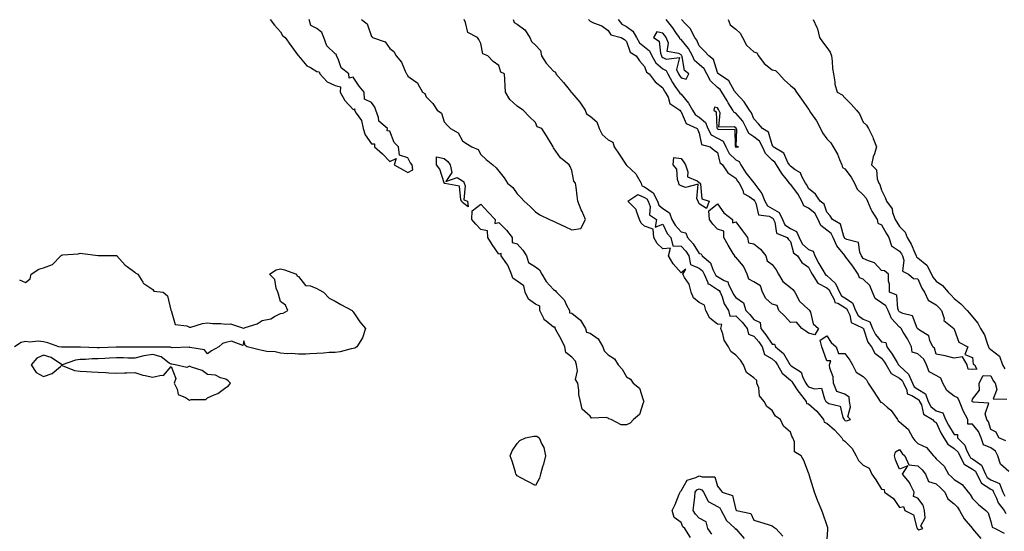
# Model space of a CAD drawing. Units: inches. Extents: x 957923 to 960563, y 7263578 to 7266218.
# Drawn here: x 959135 to 959676, y 7265530 to 7265812 of the extents above; entities that cross this region are included whole.
import ezdxf

# ---------------------------------------------------------------- set-up
doc = ezdxf.new("R2010")
doc.units = ezdxf.units.IN
doc.header["$MEASUREMENT"] = 0
doc.layers.add('Contour_95797263', color=7, linetype='Continuous', true_color=0xbed8d7)

msp = doc.modelspace()

# ---------------------------------------------------------------- linework, layer by layer
at = {"layer": 'Contour_95797263'}
for points in [[(959272.46, 7265811.92, 3175), (959274.88, 7265808.75, 3175), (959278.05, 7265805.07, 3175), (959279.28, 7265803.15, 3175), (959280.58, 7265801.92, 3175), (959283.78, 7265797.65, 3175), (959287.7, 7265792.27, 3175), (959287.95, 7265791.92, 3175), (959287.99, 7265791.86, 3175), (959288.05, 7265791.81, 3175), (959292.58, 7265786.45, 3175), (959294.54, 7265785.43, 3175), (959298.05, 7265783.22, 3175), (959299.28, 7265783.15, 3175), (959299.69, 7265781.92, 3175), (959303.69, 7265777.56, 3175), (959308.05, 7265775.55, 3175), (959310.98, 7265774.85, 3175), (959310.78, 7265771.92, 3175), (959313.47, 7265767.34, 3175), (959318.05, 7265762.3, 3175), (959318.89, 7265762.76, 3175), (959318.81, 7265761.92, 3175), (959319.69, 7265760.28, 3175), (959322.52, 7265756.39, 3175), (959323.53, 7265751.92, 3175), (959324.66, 7265748.53, 3175), (959328.05, 7265743.42, 3175), (959329.63, 7265743.5, 3175), (959329.8, 7265741.92, 3175), (959334.1, 7265737.97, 3175), (959338.05, 7265733.74, 3175), (959341.52, 7265735.39, 3175), (959340.48, 7265731.92, 3175), (959345.41, 7265729.28, 3175), (959348.05, 7265727.72, 3175), (959350.72, 7265729.25, 3175), (959350.33, 7265731.92, 3175), (959349.36, 7265733.23, 3175), (959348.05, 7265735.83, 3175), (959343.47, 7265737.34, 3175), (959342.86, 7265741.92, 3175), (959340.45, 7265744.32, 3175), (959338.05, 7265750.54, 3175), (959336.75, 7265750.62, 3175), (959336.87, 7265751.92, 3175), (959332.06, 7265755.93, 3175), (959331.93, 7265758.04, 3175), (959330.45, 7265761.92, 3175), (959329.81, 7265763.68, 3175), (959328.05, 7265766.21, 3175), (959324.22, 7265768.09, 3175), (959324.11, 7265771.92, 3175), (959321.35, 7265775.22, 3175), (959318.05, 7265780.15, 3175), (959315.81, 7265779.68, 3175), (959315.59, 7265781.92, 3175), (959311.35, 7265785.22, 3175), (959309.82, 7265790.15, 3175), (959308.9, 7265791.92, 3175), (959308.79, 7265792.66, 3175), (959308.05, 7265793.07, 3175), (959303.45, 7265797.32, 3175), (959301.8, 7265801.92, 3175), (959300.82, 7265804.69, 3175), (959298.05, 7265806.84, 3175), (959294.66, 7265808.53, 3175), (959293.92, 7265811.92, 3175)], [(959322.58, 7265811.92, 3175), (959325.6, 7265809.47, 3175), (959328.05, 7265802.57, 3175), (959328.43, 7265802.3, 3175), (959328.7, 7265801.92, 3175), (959335.63, 7265799.5, 3175), (959338.05, 7265795.88, 3175), (959340.35, 7265794.22, 3175), (959341.55, 7265791.92, 3175), (959344.59, 7265788.46, 3175), (959346.53, 7265783.44, 3175), (959347.31, 7265781.92, 3175), (959347.7, 7265781.57, 3175), (959348.05, 7265780.67, 3175), (959352.34, 7265777.63, 3175), (959353.26, 7265777.13, 3175), (959353.5, 7265776.47, 3175), (959356.12, 7265771.92, 3175), (959357.26, 7265771.13, 3175), (959358.05, 7265769.33, 3175), (959361.8, 7265765.67, 3175), (959364.12, 7265761.92, 3175), (959366.53, 7265760.4, 3175), (959368.05, 7265755.64, 3175), (959369.79, 7265753.66, 3175), (959371.36, 7265751.92, 3175), (959375.67, 7265749.54, 3175), (959378.05, 7265745.12, 3175), (959379.94, 7265743.81, 3175), (959383.13, 7265741.92, 3175), (959386.58, 7265740.45, 3175), (959388.05, 7265737.67, 3175), (959391.1, 7265734.97, 3175), (959394.72, 7265731.92, 3175), (959396.48, 7265730.35, 3175), (959398.05, 7265728.45, 3175), (959400.91, 7265724.78, 3175), (959402.76, 7265721.92, 3175), (959405.59, 7265719.46, 3175), (959408.05, 7265716.08, 3175), (959410.09, 7265713.96, 3175), (959411.83, 7265711.92, 3175), (959415.11, 7265708.98, 3175), (959418.05, 7265706.05, 3175), (959420.53, 7265704.4, 3175), (959425.76, 7265701.92, 3175), (959427.36, 7265701.23, 3175), (959428.05, 7265700.94, 3175), (959429.87, 7265700.1, 3175), (959434.21, 7265698.08, 3175), (959438.05, 7265696.3, 3175), (959442.97, 7265697, 3175), (959445.58, 7265701.92, 3175), (959443.67, 7265706.3, 3175), (959443.27, 7265707.14, 3175), (959441.35, 7265711.92, 3175), (959441.08, 7265714.95, 3175), (959440.37, 7265719.6, 3175), (959440.14, 7265721.92, 3175), (959439.09, 7265722.96, 3175), (959438.05, 7265728.81, 3175), (959437.14, 7265731.01, 3175), (959436.52, 7265731.92, 3175), (959431.87, 7265735.74, 3175), (959428.05, 7265741.39, 3175), (959427.85, 7265741.72, 3175), (959427.75, 7265741.92, 3175), (959427.29, 7265742.68, 3175), (959424.1, 7265747.97, 3175), (959421.63, 7265751.92, 3175), (959419.05, 7265752.92, 3175), (959418.05, 7265755.3, 3175), (959414.67, 7265758.54, 3175), (959411.41, 7265761.92, 3175), (959409.34, 7265763.21, 3175), (959408.05, 7265764.19, 3175), (959404.07, 7265767.94, 3175), (959401.63, 7265771.92, 3175), (959401.51, 7265775.38, 3175), (959401.24, 7265778.73, 3175), (959401.13, 7265781.92, 3175), (959399.09, 7265782.96, 3175), (959398.05, 7265786.61, 3175), (959394.94, 7265788.81, 3175), (959392, 7265791.92, 3175), (959389.13, 7265793, 3175), (959388.05, 7265798.63, 3175), (959387, 7265800.87, 3175), (959386.29, 7265801.92, 3175), (959380.9, 7265804.77, 3175), (959379.73, 7265810.24, 3175), (959378.88, 7265811.92, 3175)], [(959405.86, 7265811.92, 3175), (959406.34, 7265810.21, 3175), (959408.05, 7265809.26, 3175), (959412.25, 7265806.12, 3175), (959415.05, 7265801.92, 3175), (959415.89, 7265799.76, 3175), (959418.05, 7265797.66, 3175), (959420.92, 7265794.79, 3175), (959421.41, 7265791.92, 3175), (959424.04, 7265787.91, 3175), (959428.05, 7265783.38, 3175), (959429.11, 7265782.98, 3175), (959429.34, 7265781.92, 3175), (959433.44, 7265777.31, 3175), (959436.54, 7265773.43, 3175), (959437.76, 7265771.92, 3175), (959437.8, 7265771.67, 3175), (959438.05, 7265771.57, 3175), (959442.54, 7265766.41, 3175), (959445.44, 7265761.92, 3175), (959446.09, 7265759.96, 3175), (959448.05, 7265758.8, 3175), (959451.75, 7265755.62, 3175), (959453.13, 7265751.92, 3175), (959454.76, 7265748.63, 3175), (959458.05, 7265745.67, 3175), (959460.56, 7265744.43, 3175), (959461.33, 7265741.92, 3175), (959463.97, 7265737.84, 3175), (959467.49, 7265732.48, 3175), (959467.85, 7265731.92, 3175), (959467.89, 7265731.76, 3175), (959468.05, 7265731.73, 3175), (959470.82, 7265729.15, 3175), (959473.16, 7265727.03, 3175), (959473.35, 7265726.62, 3175), (959476.12, 7265721.92, 3175), (959476.59, 7265720.46, 3175), (959478.05, 7265719.86, 3175), (959482.7, 7265716.57, 3175), (959485.19, 7265711.92, 3175), (959485.91, 7265709.78, 3175), (959488.05, 7265707.96, 3175), (959491.68, 7265705.55, 3175), (959493.04, 7265701.92, 3175), (959494.83, 7265698.7, 3175), (959498.05, 7265695.1, 3175), (959500.62, 7265694.49, 3175), (959501.6, 7265691.92, 3175), (959504.73, 7265688.6, 3175), (959508.05, 7265683.17, 3175), (959509.17, 7265683.04, 3175), (959509.56, 7265681.92, 3175), (959514.28, 7265678.15, 3175), (959515.48, 7265674.49, 3175), (959516.82, 7265671.92, 3175), (959517.2, 7265671.07, 3175), (959518.05, 7265670.52, 3175), (959521.63, 7265668.34, 3175), (959523.79, 7265667.66, 3175), (959524.23, 7265665.74, 3175), (959526.32, 7265661.92, 3175), (959526.83, 7265660.7, 3175), (959528.05, 7265659, 3175), (959532.27, 7265656.14, 3175), (959533.68, 7265651.92, 3175), (959535.87, 7265649.74, 3175), (959538.05, 7265647, 3175), (959541.39, 7265645.26, 3175), (959541.86, 7265641.92, 3175), (959544.65, 7265638.52, 3175), (959548.05, 7265633.38, 3175), (959549.41, 7265633.28, 3175), (959549.83, 7265631.92, 3175), (959554.37, 7265628.24, 3175), (959557.84, 7265622.13, 3175), (959557.98, 7265621.92, 3175), (959558, 7265621.87, 3175), (959558.05, 7265621.83, 3175), (959558.44, 7265621.53, 3175), (959564.04, 7265617.91, 3175), (959564.91, 7265615.06, 3175), (959566.59, 7265611.92, 3175), (959567.17, 7265611.04, 3175), (959568.05, 7265609.98, 3175), (959571.25, 7265608.72, 3175), (959575.24, 7265609.11, 3175), (959576.76, 7265603.21, 3175), (959577.6, 7265601.92, 3175), (959577.84, 7265601.71, 3175), (959578.05, 7265601.44, 3175), (959579.17, 7265600.8, 3175), (959585.38, 7265599.25, 3175), (959586.86, 7265593.11, 3175), (959587.53, 7265591.92, 3175), (959587.82, 7265591.69, 3175), (959588.05, 7265591.41, 3175), (959588.85, 7265591.12, 3175), (959590.99, 7265591.92, 3175), (959589.55, 7265593.42, 3175), (959591.1, 7265598.87, 3175), (959590.44, 7265601.92, 3175), (959590.34, 7265604.21, 3175), (959588.05, 7265605.82, 3175), (959583.5, 7265607.37, 3175), (959581.8, 7265611.92, 3175), (959581.54, 7265615.41, 3175), (959579.8, 7265620.17, 3175), (959579.56, 7265621.92, 3175), (959580.34, 7265624.21, 3175), (959578.05, 7265624.18, 3175), (959576.06, 7265629.93, 3175), (959575.26, 7265631.92, 3175), (959574.37, 7265635.6, 3175), (959578.05, 7265637.86, 3175), (959580.44, 7265634.31, 3175), (959583.19, 7265631.92, 3175), (959584.4, 7265628.27, 3175), (959588.05, 7265628.26, 3175), (959590.76, 7265624.63, 3175), (959592.17, 7265621.92, 3175), (959594.17, 7265618.04, 3175), (959598.05, 7265615.54, 3175), (959599.82, 7265613.69, 3175), (959600.8, 7265611.92, 3175), (959603.62, 7265607.49, 3175), (959606.14, 7265603.83, 3175), (959607.43, 7265601.92, 3175), (959607.57, 7265601.44, 3175), (959608.05, 7265601.46, 3175), (959611.27, 7265598.7, 3175), (959613.24, 7265597.11, 3175), (959613.89, 7265596.08, 3175), (959616.87, 7265591.92, 3175), (959617.27, 7265591.14, 3175), (959618.05, 7265590.71, 3175), (959622.74, 7265586.61, 3175), (959625.26, 7265581.92, 3175), (959626.44, 7265580.31, 3175), (959628.05, 7265578.79, 3175), (959632.72, 7265576.59, 3175), (959636.61, 7265571.92, 3175), (959637.36, 7265571.23, 3175), (959638.05, 7265570.33, 3175), (959642.49, 7265566.36, 3175), (959644.89, 7265561.92, 3175), (959646.6, 7265560.47, 3175), (959648.05, 7265558.95, 3175), (959652.33, 7265556.2, 3175), (959655.64, 7265551.92, 3175), (959656.75, 7265550.62, 3175), (959658.05, 7265548.43, 3175), (959661.38, 7265545.25, 3175), (959665.36, 7265541.92, 3175), (959666.69, 7265540.56, 3175), (959668.05, 7265535.86, 3175), (959668.86, 7265532.73, 3175), (959670.42, 7265531.92, 3175), (959675.49, 7265529.36, 3175)], [(959447.19, 7265811.92, 3176), (959447.54, 7265811.41, 3176), (959448.05, 7265810.9, 3176), (959449.95, 7265810.02, 3176), (959454.55, 7265808.42, 3176), (959458.05, 7265805.83, 3176), (959459.53, 7265803.4, 3176), (959465.1, 7265801.92, 3176), (959466.96, 7265800.83, 3176), (959468.05, 7265799.85, 3176), (959470.04, 7265793.91, 3176), (959473.32, 7265791.92, 3176), (959475.29, 7265789.16, 3176), (959478.05, 7265786.1, 3176), (959479.12, 7265782.99, 3176), (959480.6, 7265781.92, 3176), (959483.77, 7265777.64, 3176), (959488.05, 7265774.32, 3176), (959488.84, 7265772.71, 3176), (959489.4, 7265771.92, 3176), (959490.87, 7265769.1, 3176), (959491.89, 7265765.76, 3176), (959497.31, 7265761.92, 3176), (959497.64, 7265761.51, 3176), (959498.05, 7265761.09, 3176), (959500.82, 7265754.69, 3176), (959506.84, 7265751.92, 3176), (959507.27, 7265751.14, 3176), (959508.05, 7265749.34, 3176), (959509.23, 7265743.1, 3176), (959514.05, 7265741.92, 3176), (959516.22, 7265740.09, 3176), (959518.05, 7265738.75, 3176), (959519.39, 7265733.26, 3176), (959520.81, 7265731.92, 3176), (959523.63, 7265727.5, 3176), (959528.05, 7265724.65, 3176), (959529.09, 7265722.96, 3176), (959529.91, 7265721.92, 3176), (959531.9, 7265718.07, 3176), (959532.36, 7265716.23, 3176), (959535.36, 7265714.61, 3176), (959538.05, 7265712.65, 3176), (959538.36, 7265712.23, 3176), (959538.47, 7265711.92, 3176), (959539.08, 7265710.89, 3176), (959540.6, 7265704.47, 3176), (959546.33, 7265703.64, 3176), (959548.05, 7265702.75, 3176), (959548.57, 7265702.44, 3176), (959548.81, 7265701.92, 3176), (959549.55, 7265700.42, 3176), (959550.5, 7265694.37, 3176), (959556.26, 7265691.92, 3176), (959557.11, 7265690.98, 3176), (959558.05, 7265689.81, 3176), (959559.76, 7265683.63, 3176), (959561.97, 7265681.92, 3176), (959564.42, 7265678.29, 3176), (959568.05, 7265675.74, 3176), (959569.3, 7265673.17, 3176), (959570.02, 7265671.92, 3176), (959573.1, 7265666.97, 3176), (959578.05, 7265664.39, 3176), (959579.34, 7265663.21, 3176), (959579.94, 7265661.92, 3176), (959582.14, 7265657.83, 3176), (959582.44, 7265656.31, 3176), (959584.14, 7265655.83, 3176), (959588.05, 7265653.48, 3176), (959588.98, 7265652.85, 3176), (959589.36, 7265651.92, 3176), (959590.67, 7265649.3, 3176), (959591.43, 7265645.3, 3176), (959597.68, 7265642.29, 3176), (959598.05, 7265642.03, 3176), (959598.13, 7265642, 3176), (959598.16, 7265641.92, 3176), (959598.26, 7265641.71, 3176), (959600.64, 7265634.51, 3176), (959602.64, 7265631.92, 3176), (959604.47, 7265628.34, 3176), (959608.05, 7265625.67, 3176), (959609.68, 7265623.55, 3176), (959610.69, 7265621.92, 3176), (959613.39, 7265617.26, 3176), (959618.05, 7265614.73, 3176), (959619.52, 7265613.39, 3176), (959620.13, 7265611.92, 3176), (959621.99, 7265607.98, 3176), (959622.15, 7265606.02, 3176), (959624.82, 7265605.15, 3176), (959628.05, 7265603.07, 3176), (959628.77, 7265602.64, 3176), (959629.04, 7265601.92, 3176), (959629.98, 7265599.99, 3176), (959631.09, 7265594.96, 3176), (959636.06, 7265591.92, 3176), (959636.93, 7265590.8, 3176), (959638.05, 7265590.24, 3176), (959640.76, 7265584.63, 3176), (959642.36, 7265581.92, 3176), (959644.44, 7265578.31, 3176), (959648.05, 7265576.03, 3176), (959650.11, 7265573.98, 3176), (959651.14, 7265571.92, 3176), (959653.52, 7265567.39, 3176), (959658.05, 7265564.66, 3176), (959659.68, 7265563.55, 3176), (959660.4, 7265561.92, 3176), (959663.08, 7265556.95, 3176), (959668.05, 7265553.57, 3176), (959669.23, 7265553.1, 3176), (959669.68, 7265551.92, 3176), (959671.2, 7265548.77, 3176), (959672.18, 7265546.05, 3176), (959675.45, 7265541.92, 3176), (959676.35, 7265540.22, 3176)], [(959463.55, 7265811.92, 3177), (959465.5, 7265809.37, 3177), (959468.05, 7265808.05, 3177), (959471.54, 7265805.41, 3177), (959473.59, 7265801.92, 3177), (959475.18, 7265799.05, 3177), (959478.05, 7265796.89, 3177), (959480.79, 7265794.66, 3177), (959481.96, 7265791.92, 3177), (959484.1, 7265787.97, 3177), (959488.05, 7265784.71, 3177), (959489.92, 7265783.79, 3177), (959490.7, 7265781.92, 3177), (959493.29, 7265777.16, 3177), (959494.68, 7265775.29, 3177), (959497.04, 7265771.92, 3177), (959497.4, 7265771.27, 3177), (959498.05, 7265770.73, 3177), (959502.04, 7265765.91, 3177), (959504.27, 7265761.92, 3177), (959505.74, 7265759.61, 3177), (959508.05, 7265758.09, 3177), (959511.45, 7265755.32, 3177), (959512.81, 7265751.92, 3177), (959514.64, 7265748.51, 3177), (959518.05, 7265746.54, 3177), (959521.14, 7265745.01, 3177), (959522.71, 7265741.92, 3177), (959524.39, 7265738.26, 3177), (959528.05, 7265734.76, 3177), (959529.99, 7265733.86, 3177), (959530.77, 7265731.92, 3177), (959533.63, 7265727.5, 3177), (959538.05, 7265722.11, 3177), (959538.22, 7265722.09, 3177), (959538.25, 7265721.92, 3177), (959538.59, 7265721.38, 3177), (959542.37, 7265716.24, 3177), (959543.96, 7265711.92, 3177), (959545.47, 7265709.34, 3177), (959548.05, 7265707.99, 3177), (959551.83, 7265705.7, 3177), (959553.67, 7265701.92, 3177), (959555.11, 7265698.98, 3177), (959558.05, 7265696.97, 3177), (959561.34, 7265695.21, 3177), (959562.86, 7265691.92, 3177), (959564.59, 7265688.46, 3177), (959568.05, 7265685.48, 3177), (959570.65, 7265684.52, 3177), (959571.58, 7265681.92, 3177), (959573.77, 7265677.64, 3177), (959575.88, 7265674.09, 3177), (959577.12, 7265671.92, 3177), (959577.47, 7265671.34, 3177), (959578.05, 7265671.05, 3177), (959582.81, 7265666.68, 3177), (959585.04, 7265661.92, 3177), (959586.1, 7265659.97, 3177), (959588.05, 7265658.79, 3177), (959592.15, 7265656.02, 3177), (959593.83, 7265651.92, 3177), (959595.24, 7265649.11, 3177), (959598.05, 7265647.12, 3177), (959601.71, 7265645.58, 3177), (959603.24, 7265641.92, 3177), (959604.76, 7265638.63, 3177), (959608.05, 7265634.66, 3177), (959610.45, 7265634.32, 3177), (959610.98, 7265631.92, 3177), (959613.99, 7265627.86, 3177), (959616.66, 7265623.31, 3177), (959617.52, 7265621.92, 3177), (959617.72, 7265621.59, 3177), (959618.05, 7265621.4, 3177), (959623.01, 7265616.88, 3177), (959625.06, 7265611.92, 3177), (959626.02, 7265609.89, 3177), (959628.05, 7265608.58, 3177), (959632.25, 7265606.12, 3177), (959633.73, 7265601.92, 3177), (959635.16, 7265599.03, 3177), (959638.05, 7265596.79, 3177), (959641.74, 7265595.61, 3177), (959643.29, 7265591.92, 3177), (959644.92, 7265588.79, 3177), (959648.05, 7265583.65, 3177), (959649.91, 7265583.78, 3177), (959649.81, 7265581.92, 3177), (959653.94, 7265577.81, 3177), (959654.84, 7265575.13, 3177), (959656.45, 7265571.92, 3177), (959657, 7265570.87, 3177), (959658.05, 7265570.24, 3177), (959663, 7265566.87, 3177), (959665.17, 7265561.92, 3177), (959666.17, 7265560.05, 3177), (959668.05, 7265558.78, 3177), (959672.97, 7265556.84, 3177), (959674.81, 7265551.92, 3177), (959675.86, 7265549.73, 3177)], [(959678.05, 7265563.3, 3177), (959673.47, 7265567.34, 3177), (959671.89, 7265571.92, 3177), (959670.63, 7265574.5, 3177), (959668.05, 7265576.28, 3177), (959664.09, 7265577.96, 3177), (959662.85, 7265581.92, 3177), (959661.4, 7265585.27, 3177), (959658.05, 7265589.29, 3177), (959655.57, 7265589.44, 3177), (959655.46, 7265591.92, 3177), (959652.9, 7265596.77, 3177), (959652.77, 7265597.2, 3177), (959650.9, 7265601.92, 3177), (959650.01, 7265603.88, 3177), (959648.05, 7265604.79, 3177), (959643.99, 7265607.86, 3177), (959641.84, 7265611.92, 3177), (959640.72, 7265614.59, 3177), (959638.05, 7265616.14, 3177), (959634.34, 7265618.21, 3177), (959632.86, 7265621.92, 3177), (959631.32, 7265625.19, 3177), (959628.05, 7265628.1, 3177), (959625, 7265628.87, 3177), (959624.48, 7265631.92, 3177), (959622.38, 7265636.25, 3177), (959620.03, 7265639.94, 3177), (959618.85, 7265641.92, 3177), (959618.54, 7265642.41, 3177), (959618.05, 7265642.67, 3177), (959613.63, 7265647.5, 3177), (959611.69, 7265651.92, 3177), (959610.55, 7265654.42, 3177), (959608.05, 7265656.12, 3177), (959604.63, 7265658.5, 3177), (959603.14, 7265661.92, 3177), (959601.75, 7265665.62, 3177), (959598.05, 7265669.03, 3177), (959595.97, 7265669.84, 3177), (959595.23, 7265671.92, 3177), (959592.42, 7265676.29, 3177), (959588.05, 7265681.89, 3177), (959588.02, 7265681.89, 3177), (959588.02, 7265681.92, 3177), (959587.93, 7265682.04, 3177), (959583.63, 7265687.5, 3177), (959581.63, 7265691.92, 3177), (959580.39, 7265694.26, 3177), (959578.05, 7265696.02, 3177), (959574.72, 7265698.59, 3177), (959573.34, 7265701.92, 3177), (959571.48, 7265705.35, 3177), (959568.05, 7265708.11, 3177), (959565.53, 7265709.4, 3177), (959564.41, 7265711.92, 3177), (959562.22, 7265716.09, 3177), (959558.05, 7265721.39, 3177), (959557.67, 7265721.54, 3177), (959557.53, 7265721.92, 3177), (959555.7, 7265724.27, 3177), (959553.33, 7265727.2, 3177), (959550.49, 7265731.92, 3177), (959549.56, 7265733.43, 3177), (959548.05, 7265734.56, 3177), (959544.33, 7265738.2, 3177), (959542.75, 7265741.92, 3177), (959541.13, 7265745, 3177), (959538.05, 7265747.4, 3177), (959535.25, 7265749.12, 3177), (959534.03, 7265751.92, 3177), (959532.01, 7265755.88, 3177), (959528.05, 7265760.28, 3177), (959526.97, 7265760.84, 3177), (959526.47, 7265761.92, 3177), (959523.99, 7265765.98, 3177), (959523.27, 7265767.14, 3177), (959520.44, 7265771.92, 3177), (959519.48, 7265773.35, 3177), (959518.05, 7265774.41, 3177), (959514.27, 7265778.14, 3177), (959512.19, 7265781.92, 3177), (959510.79, 7265784.66, 3177), (959508.05, 7265787.07, 3177), (959505.41, 7265789.28, 3177), (959504.25, 7265791.92, 3177), (959502.09, 7265795.96, 3177), (959498.05, 7265800.89, 3177), (959497.42, 7265801.29, 3177), (959497.17, 7265801.92, 3177), (959495.2, 7265804.77, 3177), (959493.47, 7265807.34, 3177), (959489.8, 7265811.92, 3177)], [(959523.9, 7265811.92, 3176), (959525.07, 7265808.94, 3176), (959528.05, 7265806.48, 3176), (959530.46, 7265804.33, 3176), (959531.73, 7265801.92, 3176), (959533.92, 7265797.79, 3176), (959538.05, 7265794.17, 3176), (959539.64, 7265793.51, 3176), (959540.64, 7265791.92, 3176), (959543.72, 7265787.59, 3176), (959548.05, 7265784.21, 3176), (959549.87, 7265783.74, 3176), (959551.65, 7265781.92, 3176), (959554.74, 7265778.61, 3176), (959558.05, 7265775.59, 3176), (959560.06, 7265773.93, 3176), (959561.44, 7265771.92, 3176), (959564.18, 7265768.05, 3176), (959568.05, 7265762.5, 3176), (959568.3, 7265762.17, 3176), (959568.45, 7265761.92, 3176), (959569.19, 7265760.78, 3176), (959572.32, 7265756.19, 3176), (959574.58, 7265751.92, 3176), (959575.67, 7265749.54, 3176), (959578.05, 7265746.29, 3176), (959580.24, 7265744.11, 3176), (959581.59, 7265741.92, 3176), (959584.02, 7265737.89, 3176), (959585.04, 7265734.93, 3176), (959586.35, 7265731.92, 3176), (959586.71, 7265730.58, 3176), (959588.05, 7265729.7, 3176), (959591.39, 7265725.26, 3176), (959593.26, 7265721.92, 3176), (959594.69, 7265718.56, 3176), (959598.05, 7265715.49, 3176), (959599.67, 7265713.54, 3176), (959600.37, 7265711.92, 3176), (959602.31, 7265707.66, 3176), (959602.7, 7265706.57, 3176), (959605.77, 7265701.92, 3176), (959606.02, 7265699.89, 3176), (959608.05, 7265698.95, 3176), (959610.57, 7265694.44, 3176), (959612.19, 7265691.92, 3176), (959613.63, 7265687.5, 3176), (959618.05, 7265684.5, 3176), (959619.09, 7265682.96, 3176), (959619.57, 7265681.92, 3176), (959620.37, 7265679.6, 3176), (959619.6, 7265673.47, 3176), (959622.93, 7265671.92, 3176), (959625.65, 7265669.52, 3176), (959628.05, 7265669.31, 3176), (959630.21, 7265664.08, 3176), (959631.75, 7265661.92, 3176), (959633.64, 7265657.51, 3176), (959638.05, 7265654.97, 3176), (959639.58, 7265653.45, 3176), (959641.04, 7265651.92, 3176), (959642.48, 7265647.49, 3176), (959642.41, 7265646.28, 3176), (959647.81, 7265641.92, 3176), (959647.84, 7265641.71, 3176), (959648.05, 7265641.59, 3176), (959650.54, 7265634.41, 3176), (959655.42, 7265631.92, 3176), (959653.87, 7265627.74, 3176), (959658.05, 7265626.03, 3176), (959658.51, 7265622.38, 3176), (959659.18, 7265621.92, 3176), (959660.4, 7265619.57, 3176), (959658.05, 7265619.5, 3176), (959655.68, 7265619.55, 3176), (959655.16, 7265621.92, 3176), (959652.53, 7265626.4, 3176), (959648.05, 7265625.7, 3176), (959643.06, 7265626.91, 3176), (959643.04, 7265626.91, 3176), (959638.05, 7265627.94, 3176), (959637.28, 7265631.15, 3176), (959636.33, 7265631.92, 3176), (959634.64, 7265635.33, 3176), (959634.07, 7265637.94, 3176), (959629, 7265640.97, 3176), (959628.05, 7265641.7, 3176), (959627.98, 7265641.85, 3176), (959627.94, 7265641.92, 3176), (959627.75, 7265642.22, 3176), (959625.07, 7265648.94, 3176), (959619.75, 7265650.22, 3176), (959618.05, 7265651.14, 3176), (959617.68, 7265651.55, 3176), (959617.51, 7265651.92, 3176), (959617.05, 7265652.92, 3176), (959616.5, 7265660.37, 3176), (959612.43, 7265661.92, 3176), (959612.42, 7265666.3, 3176), (959611.95, 7265668.02, 3176), (959611.94, 7265671.92, 3176), (959609.77, 7265673.64, 3176), (959608.05, 7265673.91, 3176), (959604.22, 7265678.09, 3176), (959600.87, 7265679.1, 3176), (959598.05, 7265680.48, 3176), (959597.5, 7265681.37, 3176), (959597.09, 7265681.92, 3176), (959596.11, 7265683.86, 3176), (959595.43, 7265689.3, 3176), (959589.09, 7265690.88, 3176), (959588.05, 7265691.5, 3176), (959587.86, 7265691.73, 3176), (959587.78, 7265691.92, 3176), (959587.48, 7265692.49, 3176), (959585.55, 7265699.42, 3176), (959581.28, 7265701.92, 3176), (959579.98, 7265703.85, 3176), (959578.05, 7265705.88, 3176), (959576.53, 7265710.4, 3176), (959574.35, 7265711.92, 3176), (959571.89, 7265715.76, 3176), (959568.05, 7265718.93, 3176), (959567.13, 7265721, 3176), (959566.45, 7265721.92, 3176), (959564.37, 7265725.6, 3176), (959563.69, 7265727.56, 3176), (959560.74, 7265729.23, 3176), (959558.05, 7265731.19, 3176), (959557.73, 7265731.6, 3176), (959557.53, 7265731.92, 3176), (959556.71, 7265733.26, 3176), (959554.51, 7265738.38, 3176), (959548.69, 7265741.92, 3176), (959548.44, 7265742.31, 3176), (959548.05, 7265742.86, 3176), (959545.97, 7265749.84, 3176), (959542.75, 7265751.92, 3176), (959540.65, 7265754.52, 3176), (959538.05, 7265757.29, 3176), (959536.76, 7265760.63, 3176), (959535.64, 7265761.92, 3176), (959532.73, 7265766.6, 3176), (959528.05, 7265771.6, 3176), (959527.92, 7265771.79, 3176), (959527.85, 7265771.92, 3176), (959527.43, 7265772.54, 3176), (959524.32, 7265778.19, 3176), (959518.52, 7265781.92, 3176), (959518.35, 7265782.22, 3176), (959518.05, 7265782.7, 3176), (959515.91, 7265789.78, 3176), (959513.23, 7265791.92, 3176), (959510.8, 7265794.67, 3176), (959508.05, 7265797.36, 3176), (959506.64, 7265800.51, 3176), (959505.54, 7265801.92, 3176), (959502.96, 7265806.83, 3176), (959500.14, 7265809.83, 3176), (959498.23, 7265811.92, 3176)], [(959570.63, 7265811.92, 3177), (959572.56, 7265807.41, 3177), (959572.93, 7265806.8, 3177), (959573.99, 7265801.92, 3177), (959575.75, 7265799.62, 3177), (959578.05, 7265796.49, 3177), (959579.95, 7265793.82, 3177), (959580.59, 7265791.92, 3177), (959581, 7265788.97, 3177), (959581.13, 7265785, 3177), (959581.67, 7265781.92, 3177), (959582.45, 7265777.52, 3177), (959582.42, 7265776.29, 3177), (959583.71, 7265771.92, 3177), (959586.53, 7265770.4, 3177), (959588.05, 7265768.8, 3177), (959591.52, 7265765.39, 3177), (959594.39, 7265761.92, 3177), (959596.07, 7265759.94, 3177), (959598.05, 7265755.5, 3177), (959599.84, 7265753.71, 3177), (959600.94, 7265751.92, 3177), (959603.34, 7265747.21, 3177), (959603.6, 7265746.37, 3177), (959605.34, 7265741.92, 3177), (959604.22, 7265738.09, 3177), (959603.6, 7265736.37, 3177), (959602.54, 7265731.92, 3177), (959605.35, 7265729.22, 3177), (959605.73, 7265724.24, 3177), (959606.59, 7265721.92, 3177), (959607.22, 7265721.09, 3177), (959608.05, 7265718.1, 3177), (959610.16, 7265714.03, 3177), (959610.76, 7265711.92, 3177), (959613.87, 7265707.74, 3177), (959614.19, 7265705.78, 3177), (959615.63, 7265701.92, 3177), (959616.52, 7265700.39, 3177), (959618.05, 7265698.06, 3177), (959621.11, 7265694.98, 3177), (959622.18, 7265691.92, 3177), (959624.42, 7265688.29, 3177), (959626.32, 7265683.65, 3177), (959627.14, 7265681.92, 3177), (959627.38, 7265681.25, 3177), (959628.05, 7265680.74, 3177), (959632.94, 7265676.81, 3177), (959635.51, 7265671.92, 3177), (959636.36, 7265670.23, 3177), (959638.05, 7265668.01, 3177), (959641.68, 7265665.55, 3177), (959644.62, 7265661.92, 3177), (959646.35, 7265660.22, 3177), (959648.05, 7265658.42, 3177), (959651.74, 7265655.61, 3177), (959655.14, 7265651.92, 3177), (959656.46, 7265650.33, 3177), (959658.05, 7265648.35, 3177), (959660.98, 7265644.85, 3177), (959662.52, 7265641.92, 3177), (959664.59, 7265638.46, 3177), (959666.07, 7265633.9, 3177), (959666.91, 7265631.92, 3177), (959667.25, 7265631.12, 3177), (959668.05, 7265630.47, 3177), (959672.8, 7265626.67, 3177), (959674.59, 7265621.92, 3177), (959675.84, 7265619.71, 3177)], [(959578.05, 7265523.84, 3174), (959578.66, 7265531.31, 3174), (959578.65, 7265531.92, 3174), (959578.54, 7265532.41, 3174), (959578.05, 7265533.94, 3174), (959576.09, 7265539.96, 3174), (959575.3, 7265541.92, 3174), (959573.39, 7265546.58, 3174), (959573.18, 7265547.05, 3174), (959571.4, 7265551.92, 3174), (959570.51, 7265554.38, 3174), (959568.44, 7265561.53, 3174), (959568.31, 7265561.92, 3174), (959568.14, 7265562.01, 3174), (959568.05, 7265562.67, 3174), (959565.45, 7265569.32, 3174), (959564.06, 7265571.92, 3174), (959560.34, 7265574.21, 3174), (959560.25, 7265579.72, 3174), (959559.39, 7265581.92, 3174), (959558.9, 7265582.77, 3174), (959558.05, 7265584.92, 3174), (959554.36, 7265588.23, 3174), (959552.64, 7265591.92, 3174), (959549.82, 7265593.69, 3174), (959548.05, 7265596.86, 3174), (959545.14, 7265599.01, 3174), (959543.67, 7265601.92, 3174), (959541.04, 7265604.91, 3174), (959540.66, 7265609.31, 3174), (959539.72, 7265611.92, 3174), (959539.58, 7265613.45, 3174), (959538.05, 7265614.87, 3174), (959533.97, 7265617.84, 3174), (959532.24, 7265621.92, 3174), (959530.62, 7265624.49, 3174), (959528.05, 7265627.31, 3174), (959525.37, 7265629.24, 3174), (959524.14, 7265631.92, 3174), (959521.69, 7265635.56, 3174), (959520.96, 7265639.01, 3174), (959519.85, 7265641.92, 3174), (959520.37, 7265644.24, 3174), (959518.05, 7265644.38, 3174), (959513.76, 7265647.63, 3174), (959511.58, 7265651.92, 3174), (959510.96, 7265654.83, 3174), (959508.05, 7265656.21, 3174), (959504.89, 7265658.76, 3174), (959503.6, 7265661.92, 3174), (959502.45, 7265666.32, 3174), (959499.96, 7265670.01, 3174), (959498.98, 7265671.92, 3174), (959500.75, 7265674.62, 3174), (959498.05, 7265672.54, 3174), (959493.63, 7265677.5, 3174), (959491.21, 7265681.92, 3174), (959492.28, 7265686.15, 3174), (959488.05, 7265685.86, 3174), (959484.84, 7265688.71, 3174), (959483.15, 7265691.92, 3174), (959482.8, 7265696.67, 3174), (959478.05, 7265698.24, 3174), (959476.08, 7265699.95, 3174), (959475.3, 7265701.92, 3174), (959473.54, 7265706.43, 3174), (959473.44, 7265707.31, 3174), (959468.76, 7265711.92, 3174), (959474.36, 7265715.61, 3174), (959478.05, 7265714.08, 3174), (959479.31, 7265713.18, 3174), (959479.98, 7265711.92, 3174), (959480.99, 7265708.98, 3174), (959480.67, 7265704.54, 3174), (959484.48, 7265701.92, 3174), (959483.76, 7265697.63, 3174), (959488.05, 7265699.39, 3174), (959490.4, 7265694.27, 3174), (959492.44, 7265691.92, 3174), (959493.48, 7265687.35, 3174), (959498.05, 7265687.15, 3174), (959500.6, 7265684.47, 3174), (959502.3, 7265681.92, 3174), (959503.25, 7265677.12, 3174), (959508.05, 7265675.13, 3174), (959509.77, 7265673.64, 3174), (959510.67, 7265671.92, 3174), (959512.69, 7265667.28, 3174), (959512.68, 7265666.55, 3174), (959513.69, 7265666.28, 3174), (959518.05, 7265663.48, 3174), (959519.03, 7265662.9, 3174), (959519.55, 7265661.92, 3174), (959520.63, 7265659.34, 3174), (959521.72, 7265655.59, 3174), (959524.08, 7265651.92, 3174), (959524.87, 7265648.74, 3174), (959528.05, 7265648.85, 3174), (959531.53, 7265645.4, 3174), (959534.36, 7265641.92, 3174), (959534.99, 7265638.86, 3174), (959538.05, 7265637.71, 3174), (959540.69, 7265634.56, 3174), (959542.5, 7265631.92, 3174), (959543.83, 7265627.7, 3174), (959548.05, 7265625.22, 3174), (959549.83, 7265623.7, 3174), (959551.01, 7265621.92, 3174), (959553.49, 7265617.36, 3174), (959558.05, 7265613.5, 3174), (959558.94, 7265612.81, 3174), (959559.41, 7265611.92, 3174), (959562.2, 7265607.77, 3174), (959562.86, 7265606.73, 3174), (959566.75, 7265601.92, 3174), (959566.92, 7265600.79, 3174), (959568.05, 7265600.6, 3174), (959572.57, 7265596.44, 3174), (959576.27, 7265591.92, 3174), (959576.65, 7265590.52, 3174), (959578.05, 7265589.99, 3174), (959582.37, 7265586.24, 3174), (959586.28, 7265581.92, 3174), (959586.86, 7265580.73, 3174), (959588.05, 7265580.05, 3174), (959592.04, 7265575.91, 3174), (959594.24, 7265571.92, 3174), (959595.48, 7265569.35, 3174), (959598.05, 7265566.85, 3174), (959601.33, 7265565.2, 3174), (959602.7, 7265561.92, 3174), (959604.95, 7265558.82, 3174), (959608.05, 7265553.55, 3174), (959609.52, 7265553.39, 3174), (959609.76, 7265551.92, 3174), (959614.61, 7265548.48, 3174), (959618.05, 7265543.61, 3174), (959620.24, 7265544.11, 3174), (959620.98, 7265541.92, 3174), (959625.61, 7265539.48, 3174), (959627.59, 7265532.38, 3174), (959627.84, 7265531.92, 3174), (959627.87, 7265531.74, 3174), (959628.05, 7265531.58, 3174), (959628.67, 7265531.3, 3174), (959630.74, 7265531.92, 3174), (959629.67, 7265533.54, 3174), (959632.14, 7265537.83, 3174), (959631.74, 7265541.92, 3174), (959630.97, 7265544.84, 3174), (959628.05, 7265548.61, 3174), (959625.65, 7265549.52, 3174), (959626.1, 7265551.92, 3174), (959623.98, 7265555.99, 3174), (959623.43, 7265557.3, 3174), (959619.64, 7265561.92, 3174), (959622.56, 7265566.43, 3174), (959618.05, 7265564.67, 3174), (959615.85, 7265569.72, 3174), (959615.23, 7265571.92, 3174), (959615.84, 7265574.13, 3174), (959618.05, 7265575.36, 3174), (959619.44, 7265573.31, 3174), (959620.94, 7265571.92, 3174), (959623.13, 7265567, 3174), (959628.05, 7265566.41, 3174), (959630.36, 7265564.23, 3174), (959632.22, 7265561.92, 3174), (959633.92, 7265557.79, 3174), (959638.05, 7265556.57, 3174), (959640.55, 7265554.42, 3174), (959642.94, 7265551.92, 3174), (959644.45, 7265548.32, 3174), (959648.05, 7265545.65, 3174), (959649.79, 7265543.66, 3174), (959650.92, 7265541.92, 3174), (959653.49, 7265537.36, 3174), (959658.06, 7265531.92, 3174), (959658.12, 7265531.85, 3174), (959662.71, 7265526.58, 3174)], [(959134.85, 7265668.72, 3174), (959138.05, 7265667.17, 3174), (959140.65, 7265669.32, 3174), (959141.25, 7265671.92, 3174), (959145.31, 7265674.66, 3174), (959148.05, 7265675.31, 3174), (959152.83, 7265677.14, 3174), (959157.5, 7265681.92, 3174), (959157.77, 7265682.2, 3174), (959158.05, 7265682.34, 3174), (959158.59, 7265682.46, 3174), (959166.98, 7265682.99, 3174), (959168.05, 7265683.32, 3174), (959169.37, 7265683.24, 3174), (959177.89, 7265682.08, 3174), (959178.05, 7265682.07, 3174), (959178.19, 7265682.06, 3174), (959187.85, 7265682.12, 3174), (959188.05, 7265682.11, 3174), (959188.16, 7265682.03, 3174), (959188.19, 7265681.92, 3174), (959189.67, 7265680.3, 3174), (959192.86, 7265676.73, 3174), (959193.99, 7265675.98, 3174), (959198.05, 7265673.03, 3174), (959198.58, 7265672.45, 3174), (959199.8, 7265671.92, 3174), (959202.51, 7265667.46, 3174), (959202.82, 7265666.69, 3174), (959203.67, 7265666.3, 3174), (959208.05, 7265663.45, 3174), (959208.62, 7265662.49, 3174), (959213.65, 7265661.92, 3174), (959216.05, 7265659.92, 3174), (959217.9, 7265652.07, 3174), (959217.97, 7265651.92, 3174), (959218.01, 7265651.88, 3174), (959218.05, 7265651.83, 3174), (959220.26, 7265644.13, 3174), (959226.6, 7265643.37, 3174), (959228.05, 7265642.64, 3174), (959228.9, 7265642.77, 3174), (959235.21, 7265644.76, 3174), (959238.05, 7265645.04, 3174), (959240.87, 7265644.74, 3174), (959245.32, 7265644.65, 3174), (959248.05, 7265644.41, 3174), (959250.71, 7265644.58, 3174), (959257.78, 7265642.19, 3174), (959258.05, 7265642.24, 3174), (959258.61, 7265642.48, 3174), (959265.37, 7265644.6, 3174), (959268.05, 7265646.29, 3174), (959272.73, 7265647.24, 3174), (959274.78, 7265648.65, 3174), (959278.05, 7265650.22, 3174), (959279.51, 7265650.46, 3174), (959282.08, 7265651.92, 3174), (959280.93, 7265654.8, 3174), (959278.05, 7265656.83, 3174), (959276.92, 7265660.79, 3174), (959276.67, 7265661.92, 3174), (959275.74, 7265664.23, 3174), (959275.02, 7265668.89, 3174), (959272.1, 7265671.92, 3174), (959275.68, 7265674.29, 3174), (959278.05, 7265674.86, 3174), (959280.34, 7265674.21, 3174), (959286.9, 7265671.92, 3174), (959287.09, 7265670.96, 3174), (959288.05, 7265670.48, 3174), (959291.74, 7265665.61, 3174), (959294.55, 7265665.42, 3174), (959298.05, 7265664.05, 3174), (959299.34, 7265663.21, 3174), (959301.64, 7265661.92, 3174), (959304.82, 7265658.69, 3174), (959308.05, 7265657.08, 3174), (959311.24, 7265655.11, 3174), (959317.49, 7265651.92, 3174), (959317.71, 7265651.58, 3174), (959318.05, 7265651.19, 3174), (959321.71, 7265645.58, 3174), (959324.68, 7265641.92, 3174), (959323.05, 7265636.92, 3174), (959320.03, 7265631.92, 3174), (959318.82, 7265631.15, 3174), (959318.05, 7265630.91, 3174), (959316.84, 7265630.71, 3174), (959310.84, 7265629.13, 3174), (959308.05, 7265628.78, 3174), (959304.83, 7265628.7, 3174), (959301.64, 7265628.33, 3174), (959298.05, 7265628.25, 3174), (959294.25, 7265628.12, 3174), (959292.06, 7265627.91, 3174), (959288.05, 7265627.78, 3174), (959284.29, 7265628.16, 3174), (959281.89, 7265628.08, 3174), (959278.05, 7265628.38, 3174), (959275.18, 7265629.05, 3174), (959270.62, 7265629.35, 3174), (959268.05, 7265629.83, 3174), (959266.46, 7265630.33, 3174), (959259.72, 7265631.92, 3174), (959258.75, 7265632.62, 3174), (959258.05, 7265635.21, 3174), (959257.43, 7265632.54, 3174), (959251.17, 7265635.04, 3174), (959248.05, 7265634.22, 3174), (959246.31, 7265633.66, 3174), (959244.21, 7265631.92, 3174), (959240.23, 7265629.74, 3174), (959238.05, 7265628.13, 3174), (959236.28, 7265630.15, 3174), (959228.4, 7265631.57, 3174), (959228.05, 7265631.72, 3174), (959227.87, 7265631.74, 3174), (959218.55, 7265631.42, 3174), (959218.05, 7265631.46, 3174), (959217.77, 7265631.64, 3174), (959208.25, 7265631.72, 3174), (959208.05, 7265631.78, 3174), (959207.88, 7265631.75, 3174), (959198.22, 7265631.75, 3174), (959198.05, 7265631.71, 3174), (959197.84, 7265631.71, 3174), (959188.29, 7265631.68, 3174), (959188.05, 7265631.69, 3174), (959187.81, 7265631.68, 3174), (959178.67, 7265631.3, 3174), (959178.05, 7265631.27, 3174), (959177.39, 7265631.26, 3174), (959168.22, 7265631.75, 3174), (959168.05, 7265631.74, 3174), (959167.84, 7265631.71, 3174), (959158.29, 7265631.68, 3174), (959158.05, 7265631.63, 3174), (959157.85, 7265631.72, 3174), (959156.42, 7265631.92, 3174), (959150.3, 7265634.17, 3174), (959148.05, 7265634.71, 3174), (959144.95, 7265635.02, 3174), (959140.51, 7265634.38, 3174), (959138.05, 7265634.8, 3174), (959135.69, 7265634.28, 3174), (959132.04, 7265631.92, 3174)], [(959676.37, 7265580.24, 3176), (959672.51, 7265581.92, 3176), (959671.08, 7265584.95, 3176), (959668.05, 7265586.44, 3176), (959666.86, 7265590.73, 3176), (959665.95, 7265591.92, 3176), (959664.97, 7265595, 3176), (959666.96, 7265600.83, 3176), (959658.59, 7265601.38, 3176), (959658.05, 7265601.72, 3176), (959657.97, 7265601.84, 3176), (959657.94, 7265601.92, 3176), (959657.86, 7265602.11, 3176), (959658.05, 7265603.09, 3176), (959661.92, 7265608.05, 3176), (959661.71, 7265611.92, 3176), (959663.91, 7265616.06, 3176), (959668.05, 7265616.02, 3176), (959669.4, 7265613.27, 3176), (959670.46, 7265611.92, 3176), (959671.49, 7265608.48, 3176), (959669.45, 7265603.32, 3176), (959676.84, 7265603.13, 3176)], [(959503.17, 7265527.04, 3174), (959500.09, 7265531.92, 3174), (959499.04, 7265532.91, 3174), (959498.05, 7265535.26, 3174), (959494.24, 7265538.11, 3174), (959493.11, 7265541.92, 3174), (959494.82, 7265545.15, 3174), (959497.05, 7265550.92, 3174), (959497.49, 7265551.92, 3174), (959497.64, 7265552.33, 3174), (959498.05, 7265552.71, 3174), (959501.34, 7265558.63, 3174), (959506.1, 7265559.97, 3174), (959508.05, 7265561.01, 3174), (959509.64, 7265560.33, 3174), (959516.6, 7265560.47, 3174), (959518.05, 7265555.31, 3174), (959519.57, 7265553.44, 3174), (959520.64, 7265551.92, 3174), (959526.26, 7265550.13, 3174), (959528.05, 7265542.22, 3174), (959528.23, 7265542.1, 3174), (959528.48, 7265541.92, 3174), (959536.44, 7265540.31, 3174), (959538.05, 7265536.53, 3174), (959541.58, 7265535.45, 3174), (959545.84, 7265534.13, 3174), (959548.05, 7265533.44, 3174), (959548.94, 7265532.81, 3174), (959550.04, 7265531.92, 3174), (959553.85, 7265527.72, 3174)], [(959514.99, 7265528.86, 3173), (959512.71, 7265531.92, 3173), (959511.78, 7265535.65, 3173), (959508.05, 7265537.77, 3173), (959505.93, 7265539.8, 3173), (959504.74, 7265541.92, 3173), (959505.14, 7265544.83, 3173), (959505.55, 7265549.42, 3173), (959505.86, 7265551.92, 3173), (959506.79, 7265553.18, 3173), (959508.05, 7265553.86, 3173), (959509.41, 7265553.28, 3173), (959510.29, 7265551.92, 3173), (959512.9, 7265547.07, 3173), (959512.94, 7265546.81, 3173), (959513.21, 7265546.76, 3173), (959518.05, 7265544.11, 3173), (959519.41, 7265543.28, 3173), (959520.15, 7265541.92, 3173), (959522.47, 7265537.5, 3173), (959522.79, 7265536.66, 3173), (959527.82, 7265531.92, 3173), (959527.77, 7265531.64, 3173), (959528.05, 7265531.74, 3173), (959532.64, 7265526.51, 3173)]]:
    msp.add_polyline3d(points, dxfattribs=at)
for points in [[(959498.05, 7265779.78, 3178), (959500.88, 7265779.09, 3178), (959502.37, 7265781.92, 3178), (959499.87, 7265783.74, 3178), (959498.67, 7265791.3, 3178), (959498.39, 7265791.92, 3178), (959498.27, 7265792.14, 3178), (959498.05, 7265792.42, 3178), (959496.73, 7265793.24, 3178), (959490.4, 7265794.27, 3178), (959491.14, 7265798.83, 3178), (959489.95, 7265801.92, 3178), (959489.17, 7265803.04, 3178), (959488.05, 7265804.43, 3178), (959484.82, 7265805.15, 3178), (959482.98, 7265801.92, 3178), (959486.05, 7265799.92, 3178), (959486.7, 7265793.27, 3178), (959487.28, 7265791.92, 3178), (959487.55, 7265791.42, 3178), (959488.05, 7265791, 3178), (959489.89, 7265790.08, 3178), (959497.1, 7265790.97, 3178), (959495.62, 7265784.35, 3178), (959496.64, 7265781.92, 3178), (959497.14, 7265781.01, 3178)], [(959528.05, 7265741.74, 3178), (959528.37, 7265741.6, 3178), (959529.51, 7265741.92, 3178), (959528.31, 7265742.18, 3178), (959528.6, 7265751.37, 3178), (959528.35, 7265751.92, 3178), (959528.26, 7265752.13, 3178), (959528.05, 7265752.35, 3178), (959527.16, 7265752.81, 3178), (959518.78, 7265752.65, 3178), (959519.5, 7265760.47, 3178), (959518.83, 7265761.92, 3178), (959518.54, 7265762.41, 3178), (959518.05, 7265763.23, 3178), (959516.32, 7265763.65, 3178), (959516.07, 7265761.92, 3178), (959517.27, 7265761.14, 3178), (959517.69, 7265752.28, 3178), (959517.84, 7265751.92, 3178), (959517.91, 7265751.78, 3178), (959518.05, 7265751.7, 3178), (959518.49, 7265751.48, 3178), (959527.5, 7265751.37, 3178), (959527.79, 7265742.18, 3178), (959527.92, 7265741.92, 3178), (959527.96, 7265741.83, 3178)], [(959378.05, 7265711.28, 3174), (959377.78, 7265711.65, 3174), (959377.63, 7265711.92, 3174), (959377.19, 7265712.78, 3174), (959376.44, 7265720.31, 3174), (959368.32, 7265721.65, 3174), (959368.05, 7265721.8, 3174), (959367.98, 7265721.85, 3174), (959367.96, 7265721.92, 3174), (959367.89, 7265722.08, 3174), (959365.65, 7265729.52, 3174), (959363.76, 7265731.92, 3174), (959363.69, 7265736.28, 3174), (959368.05, 7265735.5, 3174), (959369.95, 7265733.82, 3174), (959371.28, 7265731.92, 3174), (959372.25, 7265727.72, 3174), (959368.83, 7265722.7, 3174), (959375.01, 7265724.96, 3174), (959378.05, 7265723.15, 3174), (959378.67, 7265722.54, 3174), (959378.95, 7265721.92, 3174), (959379.49, 7265720.48, 3174), (959378.8, 7265712.67, 3174), (959380.78, 7265711.92, 3174), (959381.18, 7265708.79, 3174)], [(959508.05, 7265710.6, 3175), (959507.56, 7265711.43, 3175), (959507.4, 7265711.92, 3175), (959506.66, 7265713.31, 3175), (959507.43, 7265721.3, 3175), (959500.52, 7265719.45, 3175), (959498.05, 7265720.42, 3175), (959497.05, 7265720.92, 3175), (959496.81, 7265721.92, 3175), (959496.13, 7265723.84, 3175), (959495.76, 7265729.63, 3175), (959493.67, 7265731.92, 3175), (959493.98, 7265735.99, 3175), (959498.05, 7265735.43, 3175), (959499.59, 7265733.46, 3175), (959500.44, 7265731.92, 3175), (959501.8, 7265728.17, 3175), (959501.5, 7265725.37, 3175), (959506.83, 7265723.14, 3175), (959508.05, 7265722.24, 3175), (959508.25, 7265722.12, 3175), (959508.37, 7265721.92, 3175), (959508.67, 7265721.3, 3175), (959509.43, 7265713.3, 3175), (959513.45, 7265711.92, 3175), (959511.95, 7265708.02, 3175)], [(959468.05, 7265588.97, 3174), (959465.13, 7265589, 3174), (959459.57, 7265591.92, 3174), (959458.41, 7265592.28, 3174), (959458.05, 7265592.68, 3174), (959456.9, 7265593.07, 3174), (959448.88, 7265592.75, 3174), (959448.05, 7265593.8, 3174), (959443.81, 7265597.68, 3174), (959442.78, 7265601.92, 3174), (959441.82, 7265605.69, 3174), (959441.9, 7265608.07, 3174), (959441.28, 7265611.92, 3174), (959439.99, 7265613.86, 3174), (959441.19, 7265618.78, 3174), (959440.59, 7265621.92, 3174), (959440.07, 7265623.94, 3174), (959438.05, 7265626.18, 3174), (959434.86, 7265628.73, 3174), (959434.14, 7265631.92, 3174), (959432.26, 7265636.13, 3174), (959430.05, 7265639.92, 3174), (959428.97, 7265641.92, 3174), (959428.92, 7265642.79, 3174), (959428.05, 7265642.7, 3174), (959423.76, 7265646.21, 3174), (959422.92, 7265646.79, 3174), (959422.84, 7265647.13, 3174), (959420.48, 7265651.92, 3174), (959420.44, 7265654.31, 3174), (959418.05, 7265655.34, 3174), (959414.21, 7265658.08, 3174), (959412.45, 7265661.92, 3174), (959411.64, 7265665.51, 3174), (959408.05, 7265667.95, 3174), (959405.73, 7265669.6, 3174), (959404.88, 7265671.92, 3174), (959402.98, 7265676.85, 3174), (959402.45, 7265677.52, 3174), (959399.32, 7265681.92, 3174), (959399.3, 7265683.17, 3174), (959398.05, 7265682.86, 3174), (959394.29, 7265688.16, 3174), (959391.98, 7265691.92, 3174), (959391.72, 7265695.59, 3174), (959388.05, 7265696.46, 3174), (959385.42, 7265699.29, 3174), (959383.19, 7265701.92, 3174), (959383.26, 7265706.71, 3174), (959388.05, 7265710.3, 3174), (959392.04, 7265705.91, 3174), (959396.03, 7265701.92, 3174), (959395.76, 7265699.63, 3174), (959398.05, 7265700.27, 3174), (959402.17, 7265696.04, 3174), (959405.37, 7265691.92, 3174), (959405.34, 7265689.21, 3174), (959408.05, 7265688.51, 3174), (959411.24, 7265685.11, 3174), (959413.11, 7265681.92, 3174), (959414.33, 7265678.2, 3174), (959418.05, 7265675.91, 3174), (959420.34, 7265674.21, 3174), (959421.57, 7265671.92, 3174), (959423.88, 7265667.75, 3174), (959428.05, 7265663.38, 3174), (959428.95, 7265662.82, 3174), (959429.61, 7265661.92, 3174), (959433.88, 7265657.75, 3174), (959435.18, 7265654.79, 3174), (959436.8, 7265651.92, 3174), (959436.74, 7265650.61, 3174), (959438.05, 7265650.46, 3174), (959442.77, 7265646.64, 3174), (959445.57, 7265641.92, 3174), (959446.17, 7265640.04, 3174), (959448.05, 7265639.43, 3174), (959452.49, 7265636.36, 3174), (959455.05, 7265631.92, 3174), (959455.89, 7265629.76, 3174), (959458.05, 7265627.54, 3174), (959461.4, 7265625.27, 3174), (959463.44, 7265621.92, 3174), (959465.65, 7265619.52, 3174), (959468.05, 7265615.47, 3174), (959470.23, 7265614.1, 3174), (959471.68, 7265611.92, 3174), (959475.29, 7265609.16, 3174), (959477.17, 7265602.8, 3174), (959477.62, 7265601.92, 3174), (959477.19, 7265601.06, 3174), (959475.3, 7265594.67, 3174), (959471.88, 7265591.92, 3174), (959470.1, 7265589.87, 3174)], [(959568.05, 7265639.48, 3175), (959566.64, 7265640.51, 3175), (959564.29, 7265641.92, 3175), (959561.51, 7265645.38, 3175), (959558.05, 7265645.2, 3175), (959554.96, 7265648.83, 3175), (959551.76, 7265651.92, 3175), (959550.75, 7265654.62, 3175), (959548.05, 7265655.31, 3175), (959544.51, 7265658.38, 3175), (959542.75, 7265661.92, 3175), (959541.62, 7265665.49, 3175), (959538.05, 7265667.6, 3175), (959535.22, 7265669.09, 3175), (959534.42, 7265671.92, 3175), (959532.41, 7265676.28, 3175), (959528.05, 7265681.27, 3175), (959527.57, 7265681.44, 3175), (959527.52, 7265681.92, 3175), (959526.73, 7265683.24, 3175), (959523.94, 7265687.81, 3175), (959521.59, 7265691.92, 3175), (959521.54, 7265695.41, 3175), (959518.05, 7265696.54, 3175), (959515.49, 7265699.36, 3175), (959513.59, 7265701.92, 3175), (959513.3, 7265706.67, 3175), (959518.05, 7265710.53, 3175), (959521.61, 7265705.48, 3175), (959526.25, 7265701.92, 3175), (959526.2, 7265700.07, 3175), (959528.05, 7265700.69, 3175), (959531.77, 7265695.64, 3175), (959534.47, 7265691.92, 3175), (959535.11, 7265688.98, 3175), (959538.05, 7265688.43, 3175), (959541.64, 7265685.51, 3175), (959544.63, 7265681.92, 3175), (959545.26, 7265679.13, 3175), (959548.05, 7265677.11, 3175), (959550.34, 7265674.21, 3175), (959551.59, 7265671.92, 3175), (959553.86, 7265667.73, 3175), (959558.05, 7265664.48, 3175), (959559.5, 7265663.37, 3175), (959560.45, 7265661.92, 3175), (959563.14, 7265657.01, 3175), (959568.05, 7265652.37, 3175), (959568.33, 7265652.2, 3175), (959568.58, 7265651.92, 3175), (959569.05, 7265650.92, 3175), (959570.65, 7265644.52, 3175), (959573.54, 7265641.92, 3175), (959571.55, 7265638.42, 3175)], [(959248.05, 7265609.44, 3175), (959249.57, 7265610.4, 3175), (959250.57, 7265611.92, 3175), (959249.38, 7265613.25, 3175), (959248.05, 7265614.14, 3175), (959245.15, 7265614.82, 3175), (959242.42, 7265616.3, 3175), (959238.05, 7265616.72, 3175), (959235.01, 7265618.88, 3175), (959229.17, 7265620.8, 3175), (959228.05, 7265621.3, 3175), (959226.74, 7265620.61, 3175), (959220.21, 7265621.92, 3175), (959218.4, 7265622.27, 3175), (959218.05, 7265622.3, 3175), (959216.98, 7265622.99, 3175), (959212.57, 7265626.44, 3175), (959208.05, 7265627.74, 3175), (959203.07, 7265626.9, 3175), (959202.99, 7265626.86, 3175), (959198.05, 7265625.6, 3175), (959194.28, 7265625.69, 3175), (959191.94, 7265625.81, 3175), (959188.05, 7265625.89, 3175), (959184.29, 7265625.68, 3175), (959181.61, 7265625.48, 3175), (959178.05, 7265625.28, 3175), (959174.74, 7265625.23, 3175), (959171.04, 7265624.91, 3175), (959168.05, 7265624.85, 3175), (959165.48, 7265624.49, 3175), (959158.21, 7265622.08, 3175), (959158.05, 7265622.04, 3175), (959157.78, 7265622.19, 3175), (959152.11, 7265625.98, 3175), (959148.05, 7265627.27, 3175), (959144.24, 7265625.73, 3175), (959141.17, 7265621.92, 3175), (959143.96, 7265617.83, 3175), (959148.05, 7265615.54, 3175), (959152.74, 7265617.23, 3175), (959157.24, 7265621.11, 3175), (959158.05, 7265621.74, 3175), (959158.27, 7265621.7, 3175), (959164.99, 7265618.86, 3175), (959168.05, 7265618.53, 3175), (959171.57, 7265618.4, 3175), (959174.26, 7265618.13, 3175), (959178.05, 7265618, 3175), (959182.17, 7265617.8, 3175), (959183.79, 7265617.66, 3175), (959188.05, 7265617.46, 3175), (959192.38, 7265617.59, 3175), (959193.8, 7265617.67, 3175), (959198.05, 7265617.81, 3175), (959202.42, 7265616.3, 3175), (959203.82, 7265616.15, 3175), (959208.05, 7265615.13, 3175), (959212.51, 7265616.38, 3175), (959213.79, 7265616.18, 3175), (959218.05, 7265621.11, 3175), (959220.68, 7265614.55, 3175), (959219.77, 7265611.92, 3175), (959221.42, 7265608.55, 3175), (959221.85, 7265605.72, 3175), (959225.91, 7265604.06, 3175), (959228.05, 7265602.61, 3175), (959229.07, 7265602.94, 3175), (959237.02, 7265602.95, 3175), (959238.05, 7265603.8, 3175), (959241.63, 7265605.5, 3175), (959243.71, 7265606.26, 3175)], [(959418.05, 7265555.66, 3174), (959413.92, 7265557.79, 3174), (959410.09, 7265559.88, 3174), (959408.05, 7265561, 3174), (959407.64, 7265561.51, 3174), (959407.38, 7265561.92, 3174), (959407.07, 7265562.9, 3174), (959405.23, 7265569.1, 3174), (959404.24, 7265571.92, 3174), (959405.33, 7265574.64, 3174), (959408.05, 7265578.68, 3174), (959409.58, 7265580.39, 3174), (959412.65, 7265581.92, 3174), (959417.15, 7265582.82, 3174), (959418.05, 7265582.83, 3174), (959418.88, 7265582.75, 3174), (959420.08, 7265581.92, 3174), (959421.51, 7265578.46, 3174), (959422.69, 7265576.56, 3174), (959423.65, 7265571.92, 3174), (959422.58, 7265567.39, 3174), (959422.02, 7265565.89, 3174), (959420.84, 7265561.92, 3174), (959420.33, 7265559.64, 3174)]]:
    msp.add_polyline3d(points, close=True, dxfattribs=at)

doc.saveas('drawing.dxf')
